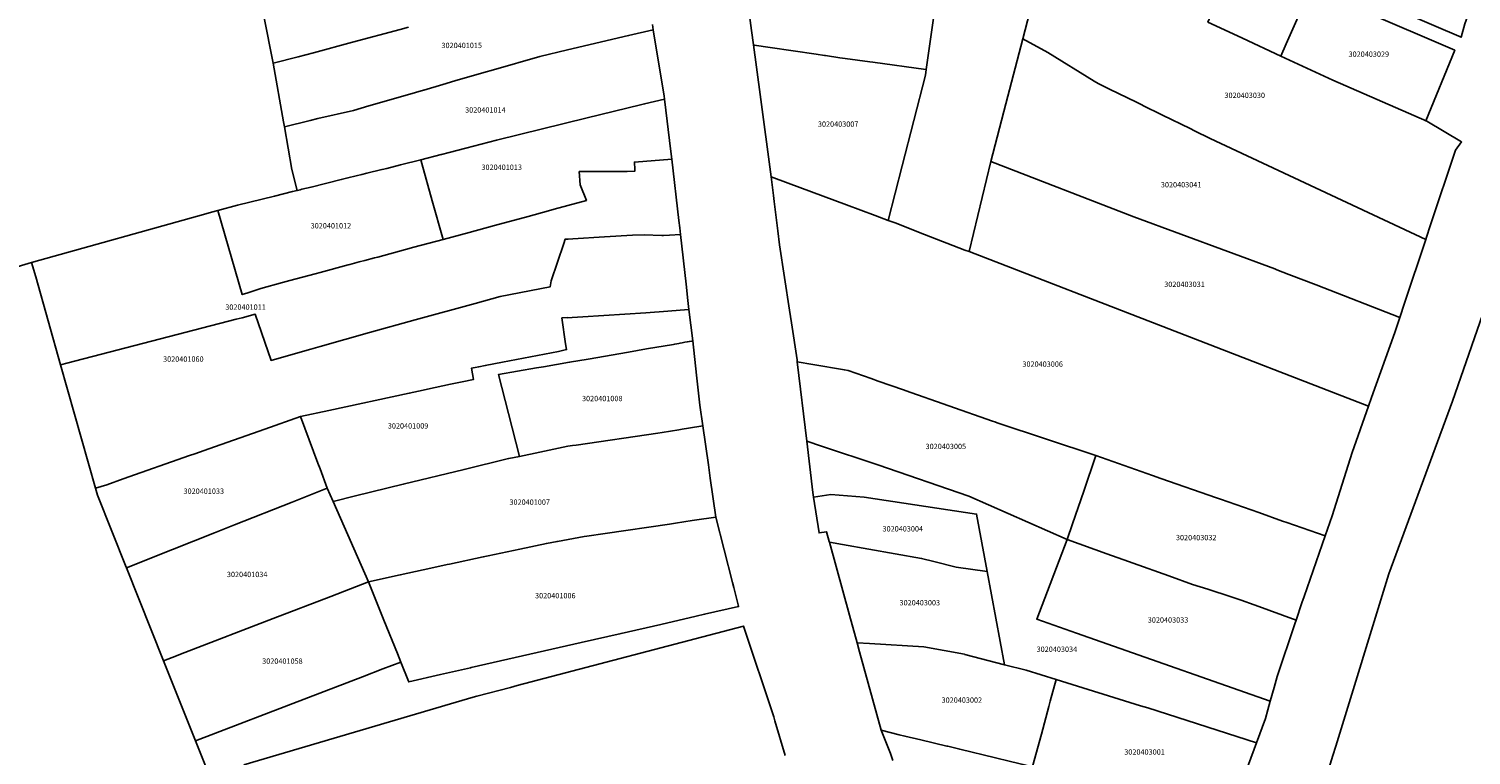
# Model space of a CAD drawing. Units: metres. Extents: x 492739 to 506000, y 9971467 to 9979861.
# Drawn here: x 496608 to 496780, y 9974627 to 9974713 of the extents above; entities that cross this region are included whole.
import ezdxf
from ezdxf.enums import TextEntityAlignment as Align

# ---------------------------------------------------------------- set-up
doc = ezdxf.new("R2010")
doc.units = ezdxf.units.M
doc.header["$MEASUREMENT"] = 0
doc.layers.add('CLAVE_MANUELA_SAENZ', color=7, linetype='Continuous')
doc.layers.add('LOTE_MANUELA_SAENZ', color=5, linetype='Continuous')
doc.styles.add('Arial', font='arial.ttf')

msp = doc.modelspace()

# ---------------------------------------------------------------- linework, layer by layer
at = {"layer": 'LOTE_MANUELA_SAENZ'}
for points in [[(496774.2579, 9974744.0113), (496774.6975, 9974740.6154), (496774.7485, 9974740.2217), (496781.4048, 9974721.2406), (496780.7493, 9974719.4144), (496780.5804, 9974718.9438), (496778.8274, 9974714.0595), (496778.4012, 9974712.4737), (496768.1058, 9974716.9097), (496767.8321, 9974717.0276), (496766.9137, 9974717.4233), (496769.015, 9974725.0305)], [(496716.37, 9974718.9379), (496714.9137, 9974708.6382), (496714.8911, 9974708.6413), (496708.5784, 9974709.5045), (496708.2423, 9974709.5505), (496705.3088, 9974709.9516), (496704.6492, 9974710.0418), (496702.9604, 9974710.293), (496702.832, 9974710.3121), (496701.8429, 9974710.4592), (496696.4056, 9974711.2678), (496694.5021, 9974711.5509), (496694.4123, 9974711.5643), (496694.1861, 9974713.2574), (496693.5491, 9974718.0253), (496693.5292, 9974718.174), (496693.509, 9974718.3251), (496693.004, 9974722.1051), (496697.2414, 9974721.5307), (496704.0731, 9974720.6047), (496704.6892, 9974720.5212), (496709.0284, 9974719.933), (496710, 9974719.8013), (496715.8718, 9974719.0054)], [(496759.9937, 9974717.0609), (496757.6386, 9974711.6902), (496757.0025, 9974710.2397), (496752.4345, 9974712.3626), (496751.3458, 9974712.8685), (496748.3512, 9974714.2602), (496749.2319, 9974716.3239), (496749.2704, 9974716.3027), (496749.4945, 9974716.9391), (496751.2286, 9974721.1404), (496751.5335, 9974721.8791), (496751.6335, 9974722.1202), (496760.5299, 9974718.287)], [(496774.2077, 9974702.5574), (496774.3028, 9974702.505), (496763.1514, 9974707.3821), (496757.0025, 9974710.2397), (496757.6386, 9974711.6902), (496759.9937, 9974717.0609), (496760.5299, 9974718.287), (496766.6626, 9974715.6445), (496777.6276, 9974710.92)], [(496640.3016, 9974694.3015), (496640.2782, 9974694.2957), (496639.6466, 9974696.8015), (496638.76, 9974701.85), (496641.8354, 9974702.6015), (496642.7353, 9974702.8416), (496646.95, 9974703.79), (496648.771, 9974704.3186), (496652.5526, 9974705.4163), (496654.3245, 9974705.9306), (496655.2853, 9974706.2095), (496655.2989, 9974706.2135), (496657.5597, 9974706.8697), (496659.0002, 9974707.2878), (496662.4278, 9974708.2828), (496663.5806, 9974708.6174), (496669.052, 9974710.2056), (496672.3631, 9974710.9781), (496679.6085, 9974712.6684), (496682.53, 9974713.35), (496682.7685, 9974711.8995), (496683.8158, 9974705.5308), (496683.88, 9974705.14), (496681.4942, 9974704.5584), (496681.0084, 9974704.44), (496674.6872, 9974702.8991), (496663.9241, 9974700.2755), (496663.919, 9974700.2742), (496660.2894, 9974699.3317), (496658.317, 9974698.8196), (496657.3947, 9974698.5801), (496657.3491, 9974698.5683), (496654.9383, 9974697.9423), (496652.5555, 9974697.3237), (496650.9204, 9974696.9204), (496650.3479, 9974696.7792), (496650.3383, 9974696.7768), (496648.5394, 9974696.3332), (496647.9435, 9974696.1862), (496647.2701, 9974696.0201), (496646.3075, 9974695.7827), (496646.293, 9974695.7791), (496645.5101, 9974695.586), (496641.9261, 9974694.7021), (496640.8427, 9974694.4349), (496640.6235, 9974694.3809)], [(496771.6709, 9974680.9358), (496771.1052, 9974679.2387), (496761.179, 9974683.0845), (496757.9337, 9974684.3419), (496756.5167, 9974684.8909), (496756.2796, 9974684.9828), (496739.54, 9974691.16), (496722.6003, 9974697.7171), (496724.3755, 9974704.5618), (496726.373, 9974712.2943), (496729.3672, 9974710.6561), (496734.8436, 9974707.274), (496735.3236, 9974706.9775), (496736.6687, 9974706.3181), (496739.8565, 9974704.7553), (496741.338, 9974704.029), (496742.1461, 9974703.6328), (496742.9542, 9974703.2366), (496746.2298, 9974701.6308), (496746.7617, 9974701.37), (496748.6175, 9974700.4602), (496774.1827, 9974688.471)], [(496712.0681, 9974697.2271), (496710.4104, 9974690.7495), (496708.8722, 9974691.344), (496705.4561, 9974692.6058), (496698.5186, 9974695.1683), (496696.5033, 9974695.9127), (496695.1977, 9974705.6853), (496694.4123, 9974711.5643), (496694.5021, 9974711.5509), (496696.4056, 9974711.2678), (496701.8429, 9974710.4592), (496702.832, 9974710.3121), (496702.9604, 9974710.293), (496704.6492, 9974710.0418), (496705.3088, 9974709.9516), (496708.2423, 9974709.5505), (496708.5784, 9974709.5045), (496714.8911, 9974708.6413), (496714.9137, 9974708.6382), (496714.8216, 9974707.9868)], [(496660.6672, 9974689.3164), (496657.6061, 9974688.4938), (496656.3107, 9974693.0816), (496655.0629, 9974697.5011), (496654.9383, 9974697.9423), (496657.3491, 9974698.5683), (496657.3947, 9974698.5801), (496658.317, 9974698.8196), (496660.2894, 9974699.3317), (496663.919, 9974700.2742), (496663.9241, 9974700.2755), (496674.6872, 9974702.8991), (496681.0084, 9974704.44), (496681.4942, 9974704.5584), (496683.88, 9974705.14), (496684.6253, 9974698.9185), (496684.7329, 9974698.0193), (496680.2933, 9974697.6585), (496680.3333, 9974696.7903), (496680.3435, 9974696.5686), (496679.4539, 9974696.5644), (496675.6518, 9974696.5465), (496673.754, 9974696.5375), (496673.8505, 9974694.9795), (496674.6033, 9974693.1199), (496674.6078, 9974693.1087), (496674.5964, 9974693.1056), (496672.3762, 9974692.4996), (496670.7846, 9974692.0652), (496670.082, 9974691.8734), (496667.6854, 9974691.2192), (496663.7121, 9974690.1347)], [(496685.76, 9974689.0899), (496684.4645, 9974688.9999), (496683.7545, 9974688.9398), (496683.544, 9974688.9479), (496681.4347, 9974689.0294), (496680.0548, 9974689.0092), (496676.7392, 9974688.8004), (496673.0032, 9974688.565), (496672.4155, 9974688.5279), (496672.4044, 9974688.5273), (496672.0709, 9974688.5088), (496671.9028, 9974688.0042), (496670.4316, 9974683.5907), (496670.2908, 9974682.861), (496664.3507, 9974681.7077), (496664.3473, 9974681.707), (496661.3858, 9974680.8925), (496654.2692, 9974678.9353), (496648.8603, 9974677.4478), (496643.0019, 9974675.7795), (496641.8875, 9974675.4622), (496638.7089, 9974674.557), (496637.1907, 9974674.1328), (496635.312, 9974679.611), (496633.7365, 9974679.2035), (496633.0585, 9974679.0282), (496612.9298, 9974673.8221), (496612.366, 9974673.673), (496612.2163, 9974673.6335), (496609.2775, 9974684.0363), (496608.7695, 9974685.7407), (496629.4365, 9974691.5273), (496630.1106, 9974691.716), (496630.8688, 9974691.9283), (496630.8709, 9974691.9212), (496633.7603, 9974681.9503), (496634.4336, 9974682.1723), (496635.9793, 9974682.6821), (496638.5421, 9974683.3707), (496639.4071, 9974683.6032), (496642.4295, 9974684.4154), (496643.0089, 9974684.5711), (496646.3475, 9974685.4683), (496646.5337, 9974685.5183), (496647.6481, 9974685.8177), (496648.3197, 9974685.9982), (496649.4699, 9974686.3073), (496649.831, 9974686.4043), (496653.1311, 9974687.2912), (496654.1243, 9974687.5581), (496657.6061, 9974688.4938), (496660.6672, 9974689.3164), (496663.7121, 9974690.1347), (496667.6854, 9974691.2192), (496670.082, 9974691.8734), (496670.7846, 9974692.0652), (496672.3762, 9974692.4996), (496674.5964, 9974693.1056), (496674.6078, 9974693.1087), (496674.6033, 9974693.1199), (496673.8505, 9974694.9795), (496673.754, 9974696.5375), (496675.6518, 9974696.5465), (496679.4539, 9974696.5644), (496680.3435, 9974696.5686), (496680.3333, 9974696.7903), (496680.2933, 9974697.6585), (496684.7329, 9974698.0193), (496685.5692, 9974690.749), (496685.6727, 9974689.8493)], [(496634.4336, 9974682.1723), (496633.7603, 9974681.9503), (496630.8709, 9974691.9212), (496630.8688, 9974691.9283), (496633.2, 9974692.55), (496637.5863, 9974693.6318), (496639.7191, 9974694.1578), (496640.2782, 9974694.2957), (496640.3016, 9974694.3015), (496640.6235, 9974694.3809), (496640.8427, 9974694.4349), (496641.9261, 9974694.7021), (496645.5101, 9974695.586), (496646.293, 9974695.7791), (496646.3075, 9974695.7827), (496647.2701, 9974696.0201), (496647.9435, 9974696.1862), (496648.5394, 9974696.3332), (496650.3383, 9974696.7768), (496650.3479, 9974696.7792), (496650.9204, 9974696.9204), (496652.5555, 9974697.3237), (496654.9383, 9974697.9423), (496655.0629, 9974697.5011), (496656.3107, 9974693.0816), (496657.6061, 9974688.4938), (496654.1243, 9974687.5581), (496653.1311, 9974687.2912), (496649.831, 9974686.4043), (496649.4699, 9974686.3073), (496648.3197, 9974685.9982), (496647.6481, 9974685.8177), (496646.5337, 9974685.5183), (496646.3475, 9974685.4683), (496643.0089, 9974684.5711), (496642.4295, 9974684.4154), (496639.4071, 9974683.6032), (496638.5421, 9974683.3707), (496635.9793, 9974682.6821)], [(496739.54, 9974691.16), (496756.2796, 9974684.9828), (496756.5167, 9974684.8909), (496757.9337, 9974684.3419), (496761.179, 9974683.0845), (496771.1052, 9974679.2387), (496770.5125, 9974677.4606), (496767.7621, 9974669.7288), (496767.4029, 9974668.7191), (496719.9963, 9974687.044), (496722.6003, 9974697.7171)], [(496763.0811, 9974655.7016), (496762.2547, 9974653.3196), (496757.7092, 9974654.9114), (496757.2016, 9974655.0892), (496754.3702, 9974656.0807), (496749.8301, 9974657.6707), (496749.3679, 9974657.8326), (496742.7493, 9974660.1504), (496741.7481, 9974660.501), (496735.046, 9974662.8481), (496723.3553, 9974666.7451), (496723.0453, 9974666.8484), (496722.7863, 9974666.939), (496712.4383, 9974670.5591), (496712.3376, 9974670.5943), (496712.2097, 9974670.639), (496709.2343, 9974671.6799), (496708.3708, 9974671.982), (496705.6756, 9974672.9249), (496705.2065, 9974673.0048), (496701.4538, 9974673.6441), (496699.6228, 9974673.956), (496699.5922, 9974674.2138), (496698.9285, 9974678.6044), (496698.7043, 9974680.0876), (496697.5285, 9974687.8663), (496697.3195, 9974689.5063), (496696.8741, 9974693.0023), (496696.7832, 9974693.7157), (496696.5033, 9974695.9127), (496698.5186, 9974695.1683), (496705.4561, 9974692.6058), (496708.8722, 9974691.344), (496710.4104, 9974690.7495), (496711.2154, 9974690.4383), (496714.7134, 9974689.0861), (496719.5162, 9974687.2296), (496719.9963, 9974687.044), (496767.4029, 9974668.7191), (496765.4427, 9974663.2088)], [(496685.76, 9974689.0899), (496686.4226, 9974683.1932), (496686.64, 9974681.2584), (496686.76, 9974680.19), (496686.7267, 9974680.1877), (496686.6937, 9974680.1855), (496684.2668, 9974679.9904), (496681.65, 9974679.78), (496681.6463, 9974679.7798), (496674.1826, 9974679.3194), (496672.8963, 9974679.24), (496672.3871, 9974679.2086), (496672.3865, 9974679.2166), (496671.7001, 9974679.1701), (496672.1366, 9974676.1174), (496672.2374, 9974675.4222), (496671.2779, 9974675.1887), (496664.6587, 9974673.9278), (496662.59, 9974673.5337), (496661.8183, 9974673.3867), (496661.3953, 9974673.3061), (496661.1641, 9974673.2621), (496660.9591, 9974673.2171), (496661.2168, 9974671.8881), (496659.8461, 9974671.5939), (496658.4852, 9974671.3019), (496656.6387, 9974670.9057), (496654.6832, 9974670.4861), (496653.5718, 9974670.2476), (496644.0376, 9974668.2019), (496640.6673, 9974667.4787), (496636.4454, 9974665.9922), (496629.7991, 9974663.6522), (496628.13, 9974663.0645), (496627.5147, 9974662.8479), (496619.6492, 9974660.0785), (496617.6916, 9974659.3893), (496616.3567, 9974658.978), (496612.2163, 9974673.6335), (496612.366, 9974673.673), (496612.9298, 9974673.8221), (496633.0585, 9974679.0282), (496633.7365, 9974679.2035), (496635.312, 9974679.611), (496637.1907, 9974674.1328), (496638.7089, 9974674.557), (496641.8875, 9974675.4622), (496643.0019, 9974675.7795), (496648.8603, 9974677.4478), (496654.2692, 9974678.9353), (496661.3858, 9974680.8925), (496664.3473, 9974681.707), (496664.3507, 9974681.7077), (496670.2908, 9974682.861), (496670.4316, 9974683.5907), (496671.9028, 9974688.0042), (496672.0709, 9974688.5088), (496672.4044, 9974688.5273), (496672.4155, 9974688.5279), (496673.0032, 9974688.565), (496676.7392, 9974688.8004), (496680.0548, 9974689.0092), (496681.4347, 9974689.0294), (496683.544, 9974688.9479), (496683.7545, 9974688.9398), (496684.4645, 9974688.9999)], [(496583.3983, 9974678.1141), (496608.7695, 9974685.7407), (496609.2775, 9974684.0363), (496612.2163, 9974673.6335), (496616.3567, 9974658.978), (496616.5883, 9974658.1583), (496619.9915, 9974649.6251), (496620.0283, 9974649.5327), (496624.4258, 9974638.5065), (496628.2053, 9974629.0301), (496629.8719, 9974624.8511), (496626.6795, 9974623.8191), (496619.3674, 9974621.4555), (496617.5021, 9974620.8525), (496606.6299, 9974617.3383), (496605.1323, 9974616.8541), (496596.9269, 9974614.6138), (496595.2201, 9974620.1179), (496590.2921, 9974618.5987), (496590.0375, 9974619.4831), (496588.1629, 9974639.1643), (496591.2391, 9974640.1415)], [(496686.76, 9974680.19), (496687.2192, 9974676.4583), (496687.1049, 9974676.4377), (496686.7908, 9974676.3811), (496686.5812, 9974676.3434), (496686.2593, 9974676.2855), (496685.9589, 9974676.2314), (496685.7055, 9974676.1858), (496685.5596, 9974676.1595), (496685.0714, 9974676.0716), (496684.9148, 9974676.0434), (496681.7372, 9974675.4953), (496679.5986, 9974675.1264), (496674.7893, 9974674.2968), (496672.6095, 9974673.9208), (496669.5083, 9974673.3859), (496668.6677, 9974673.2409), (496664.1662, 9974672.4644), (496665.3416, 9974667.8609), (496666.6537, 9974662.7218), (496665.4001, 9974662.5101), (496665.3353, 9974662.4943), (496660.0878, 9974661.2125), (496652.8589, 9974659.4467), (496647.2102, 9974658.0669), (496644.5345, 9974657.4133), (496643.8429, 9974658.9853), (496642.9884, 9974661.2708), (496642.7279, 9974661.9675), (496640.6673, 9974667.4787), (496644.0376, 9974668.2019), (496653.5718, 9974670.2476), (496654.6832, 9974670.4861), (496656.6387, 9974670.9057), (496658.4852, 9974671.3019), (496659.8461, 9974671.5939), (496661.2168, 9974671.8881), (496660.9591, 9974673.2171), (496661.1641, 9974673.2621), (496661.3953, 9974673.3061), (496661.8183, 9974673.3867), (496662.59, 9974673.5337), (496664.6587, 9974673.9278), (496671.2779, 9974675.1887), (496672.2374, 9974675.4222), (496672.1366, 9974676.1174), (496671.7001, 9974679.1701), (496672.3865, 9974679.2166), (496672.3871, 9974679.2086), (496672.8963, 9974679.24), (496674.1826, 9974679.3194), (496681.6463, 9974679.7798), (496681.65, 9974679.78), (496684.2668, 9974679.9904), (496686.6937, 9974680.1855), (496686.7267, 9974680.1877)], [(496669.0778, 9974663.2432), (496666.6537, 9974662.7218), (496665.3416, 9974667.8609), (496664.1662, 9974672.4644), (496668.6677, 9974673.2409), (496669.5083, 9974673.3859), (496672.6095, 9974673.9208), (496674.7893, 9974674.2968), (496679.5986, 9974675.1264), (496681.7372, 9974675.4953), (496684.9148, 9974676.0434), (496685.0714, 9974676.0716), (496685.5596, 9974676.1595), (496685.7055, 9974676.1858), (496685.9589, 9974676.2314), (496686.2593, 9974676.2855), (496686.5812, 9974676.3434), (496686.7908, 9974676.3811), (496687.1049, 9974676.4377), (496687.2192, 9974676.4583), (496687.6715, 9974672.4032), (496688.0697, 9974668.8309), (496688.4131, 9974666.3968), (496686.7228, 9974666.1113), (496685.9591, 9974665.9823), (496685.5715, 9974665.9168), (496683.5848, 9974665.5813), (496683.0903, 9974665.5095), (496673.3994, 9974664.1034), (496672.9468, 9974664.0377), (496672.4098, 9974663.9598)], [(496732.2732, 9974654.7409), (496731.6371, 9974652.881), (496719.9871, 9974658.0385), (496709.1873, 9974661.7364), (496702.5031, 9974663.9568), (496700.7388, 9974664.5429), (496699.6228, 9974673.956), (496701.4538, 9974673.6441), (496705.2065, 9974673.0048), (496705.6756, 9974672.9249), (496708.3708, 9974671.982), (496709.2343, 9974671.6799), (496712.2097, 9974670.639), (496712.3376, 9974670.5943), (496712.4383, 9974670.5591), (496722.7863, 9974666.939), (496723.0453, 9974666.8484), (496723.3553, 9974666.7451), (496735.046, 9974662.8481), (496733.6009, 9974658.623)], [(496621.1432, 9974649.9753), (496620.0283, 9974649.5327), (496619.9915, 9974649.6251), (496616.5883, 9974658.1583), (496616.3567, 9974658.978), (496617.6916, 9974659.3893), (496619.6492, 9974660.0785), (496627.5147, 9974662.8479), (496628.13, 9974663.0645), (496629.7991, 9974663.6522), (496636.4454, 9974665.9922), (496640.6673, 9974667.4787), (496642.7279, 9974661.9675), (496642.9884, 9974661.2708), (496643.8429, 9974658.9853), (496639.6826, 9974657.334), (496632.8511, 9974654.6224), (496630.4537, 9974653.6708), (496622.9943, 9974650.71)], [(496652.5026, 9974648.6932), (496648.7345, 9974647.8669), (496644.5345, 9974657.4133), (496647.2102, 9974658.0669), (496652.8589, 9974659.4467), (496660.0878, 9974661.2125), (496665.3353, 9974662.4943), (496665.4001, 9974662.5101), (496666.6537, 9974662.7218), (496669.0778, 9974663.2432), (496672.4098, 9974663.9598), (496672.9468, 9974664.0377), (496673.3994, 9974664.1034), (496683.0903, 9974665.5095), (496683.5848, 9974665.5813), (496685.5715, 9974665.9168), (496685.9591, 9974665.9823), (496686.7228, 9974666.1113), (496688.4131, 9974666.3968), (496689.0651, 9974661.7719), (496689.2891, 9974660.183), (496689.9599, 9974655.5335), (496687.4101, 9974655.1731), (496687.1502, 9974655.133), (496685.1504, 9974654.8327), (496684.9304, 9974654.8027), (496684.4591, 9974654.734), (496676.8212, 9974653.6214), (496674.6473, 9974653.3037), (496674.3505, 9974653.2603), (496671.1736, 9974652.6743), (496671.1198, 9974652.6644), (496669.85, 9974652.43), (496666.7121, 9974651.7603), (496662.9469, 9974650.9567), (496662.3641, 9974650.8323), (496658.3633, 9974649.9784), (496658.0703, 9974649.9141), (496656.142, 9974649.4913)], [(496709.1873, 9974661.7364), (496719.9871, 9974658.0385), (496731.6371, 9974652.881), (496728.029, 9974643.4511), (496732.7464, 9974641.7938), (496735.6954, 9974640.7578), (496755.7438, 9974633.7145), (496755.1621, 9974631.6504), (496754.1103, 9974628.7879), (496741.1999, 9974632.9142), (496740.3408, 9974633.1823), (496730.35, 9974636.3), (496726.79, 9974637.38), (496724.2159, 9974638.0474), (496722.1539, 9974649.1085), (496720.8867, 9974655.9057), (496707.5581, 9974657.9164), (496703.5883, 9974658.2495), (496701.5442, 9974657.9285), (496701.4576, 9974658.4799), (496700.7388, 9974664.5429), (496702.5031, 9974663.9568)], [(496759.5055, 9974645.3724), (496758.8136, 9974643.316), (496753.9338, 9974645.1125), (496753.8128, 9974645.157), (496752.2968, 9974645.7151), (496751.1013, 9974646.1008), (496748.3471, 9974646.9892), (496746.5241, 9974647.5773), (496743.701, 9974648.5831), (496743.6974, 9974648.5843), (496739.4871, 9974650.0843), (496738.9219, 9974650.2857), (496736.3466, 9974651.2032), (496731.6371, 9974652.881), (496732.2732, 9974654.7409), (496733.6009, 9974658.623), (496735.046, 9974662.8481), (496741.7481, 9974660.501), (496742.7493, 9974660.1504), (496749.3679, 9974657.8326), (496749.8301, 9974657.6707), (496754.3702, 9974656.0807), (496757.2016, 9974655.0892), (496757.7092, 9974654.9114), (496762.2547, 9974653.3196), (496759.7601, 9974646.1292)], [(496625.4415, 9974638.9025), (496624.4258, 9974638.5065), (496620.0283, 9974649.5327), (496621.1432, 9974649.9753), (496622.9943, 9974650.71), (496630.4537, 9974653.6708), (496632.8511, 9974654.6224), (496639.6826, 9974657.334), (496643.8429, 9974658.9853), (496644.5345, 9974657.4133), (496648.7345, 9974647.8669), (496646.5878, 9974647.0415), (496644.2668, 9974646.149), (496637.4245, 9974643.5181), (496626.9319, 9974639.4836)], [(496720.8867, 9974655.9057), (496722.1539, 9974649.1085), (496718.4587, 9974649.6289), (496715.8236, 9974650.292), (496714.3688, 9974650.6581), (496705.0031, 9974652.291), (496703.4232, 9974652.5665), (496703.397, 9974652.6612), (496703.0987, 9974653.8196), (496702.2116, 9974653.6777), (496701.5442, 9974657.9285), (496703.5883, 9974658.2495), (496707.5581, 9974657.9164)], [(496657.2925, 9974636.8649), (496653.5251, 9974636.0046), (496653.4961, 9974636.1087), (496652.5854, 9974638.3575), (496652.1807, 9974639.3569), (496650.5659, 9974643.3445), (496648.7345, 9974647.8669), (496652.5026, 9974648.6932), (496656.142, 9974649.4913), (496658.0703, 9974649.9141), (496658.3633, 9974649.9784), (496662.3641, 9974650.8323), (496662.9469, 9974650.9567), (496666.7121, 9974651.7603), (496669.85, 9974652.43), (496671.1198, 9974652.6644), (496671.1736, 9974652.6743), (496674.3505, 9974653.2603), (496674.6473, 9974653.3037), (496676.8212, 9974653.6214), (496684.4591, 9974654.734), (496684.9304, 9974654.8027), (496685.1504, 9974654.8327), (496687.1502, 9974655.133), (496687.4101, 9974655.1731), (496689.9599, 9974655.5335), (496689.9601, 9974655.5301), (496691.9288, 9974647.7917), (496692.0768, 9974647.2102), (496692.6042, 9974645.1373), (496692.6544, 9974644.9398), (496688.6252, 9974644.0197), (496687.6046, 9974643.7867), (496683.4107, 9974642.829), (496678.7155, 9974641.7569), (496673.9565, 9974640.6701), (496660.9261, 9974637.6946), (496660.8405, 9974637.6751)], [(496722.1539, 9974649.1085), (496724.2159, 9974638.0474), (496719.5004, 9974639.2699), (496719.4418, 9974639.2806), (496714.6306, 9974640.159), (496708.1889, 9974640.5509), (496706.7213, 9974640.6402), (496705.8108, 9974643.9328), (496703.4232, 9974652.5665), (496705.0031, 9974652.291), (496714.3688, 9974650.6581), (496715.8236, 9974650.292), (496718.4587, 9974649.6289)], [(496756.1995, 9974635.3317), (496755.7438, 9974633.7145), (496735.6954, 9974640.7578), (496732.7464, 9974641.7938), (496728.029, 9974643.4511), (496731.6371, 9974652.881), (496736.3466, 9974651.2032), (496738.9219, 9974650.2857), (496739.4871, 9974650.0843), (496743.6974, 9974648.5843), (496743.701, 9974648.5831), (496746.5241, 9974647.5773), (496748.3471, 9974646.9892), (496751.1013, 9974646.1008), (496752.2968, 9974645.7151), (496753.8128, 9974645.157), (496753.9338, 9974645.1125), (496758.8136, 9974643.316), (496758.675, 9974642.9039), (496756.5713, 9974636.6512)], [(496641.6125, 9974634.1594), (496628.2053, 9974629.0301), (496624.4258, 9974638.5065), (496625.4415, 9974638.9025), (496626.9319, 9974639.4836), (496637.4245, 9974643.5181), (496644.2668, 9974646.149), (496646.5878, 9974647.0415), (496648.7345, 9974647.8669), (496650.5659, 9974643.3445), (496652.1807, 9974639.3569), (496652.5854, 9974638.3575), (496650.4373, 9974637.5356), (496648.0472, 9974636.6212)], [(496728.5798, 9974629.82), (496727.523, 9974625.9515), (496726.9138, 9974626.0976), (496724.7745, 9974626.6107), (496723.1214, 9974627.0072), (496718.9018, 9974628.0193), (496717.4719, 9974628.3623), (496717.3512, 9974628.3913), (496714.262, 9974629.1323), (496712.3962, 9974629.5798), (496711.7136, 9974629.7347), (496709.5816, 9974630.2973), (496707.0137, 9974639.5829), (496706.7213, 9974640.6402), (496708.1889, 9974640.5509), (496714.6306, 9974640.159), (496719.4418, 9974639.2806), (496719.5004, 9974639.2699), (496724.2159, 9974638.0474), (496726.79, 9974637.38), (496730.35, 9974636.3), (496729.642, 9974633.7082), (496729.4764, 9974633.1021)], [(496730.35, 9974636.3), (496740.3408, 9974633.1823), (496741.1999, 9974632.9142), (496754.1103, 9974628.7879), (496750.7191, 9974619.5582), (496750.6041, 9974619.2204), (496750.5993, 9974619.2064), (496750.587, 9974619.2101), (496750.2731, 9974619.3048), (496742.1422, 9974621.7588), (496740.2492, 9974622.3301), (496739.7206, 9974622.4896), (496731.2814, 9974625.0366), (496730.9292, 9974625.1246), (496728.7319, 9974625.6615), (496727.523, 9974625.9515), (496728.5798, 9974629.82), (496729.4764, 9974633.1021), (496729.642, 9974633.7082)]]:
    msp.add_lwpolyline(points, close=True, dxfattribs=at)
for points in [[(496634.61, 9974723.5801), (496637.3214, 9974709.9751), (496637.44, 9974709.38), (496638.6604, 9974702.4179), (496638.76, 9974701.85), (496639.6466, 9974696.8015), (496640.2782, 9974694.2957), (496639.7191, 9974694.1578), (496637.5863, 9974693.6318), (496633.2, 9974692.55), (496630.8688, 9974691.9283), (496630.1106, 9974691.716), (496629.4365, 9974691.5273), (496608.7695, 9974685.7407), (496583.3983, 9974678.1141), (496566.3881, 9974672.5601), (496547.3031, 9974666.4671), (496545.9947, 9974666.0457), (496530.8921, 9974661.1821), (496518.3821, 9974657.2201), (496504.573, 9974720.8264)], [(496653.4744, 9974713.6669), (496652.511, 9974713.4061), (496646.85, 9974711.8734), (496646.8434, 9974711.8716), (496642.204, 9974710.6409), (496640.3942, 9974710.1606), (496637.44, 9974709.38), (496637.3214, 9974709.9751), (496634.61, 9974723.5801)], [(496729.1904, 9974723.1647), (496726.373, 9974712.2943), (496724.3755, 9974704.5618), (496722.6003, 9974697.7171), (496719.9963, 9974687.044), (496719.5162, 9974687.2296), (496714.7134, 9974689.0861), (496711.2154, 9974690.4383), (496710.4104, 9974690.7495), (496712.0681, 9974697.2271), (496714.8216, 9974707.9868), (496714.9137, 9974708.6382), (496716.37, 9974718.9379)], [(496748.3512, 9974714.2602), (496751.3458, 9974712.8685), (496752.4345, 9974712.3626), (496757.0025, 9974710.2397), (496763.1514, 9974707.3821), (496774.3028, 9974702.505), (496778.4352, 9974700.0481), (496777.7237, 9974699.0941), (496774.7639, 9974690.2146), (496774.7309, 9974690.1155), (496774.2731, 9974688.7423), (496774.1827, 9974688.471), (496748.6175, 9974700.4602), (496746.7617, 9974701.37), (496746.2298, 9974701.6308), (496742.9542, 9974703.2366), (496742.1461, 9974703.6328), (496741.338, 9974704.029), (496739.8565, 9974704.7553), (496736.6687, 9974706.3181), (496735.3236, 9974706.9775), (496734.8436, 9974707.274), (496729.3672, 9974710.6561), (496726.373, 9974712.2943), (496729.1904, 9974723.1647)], [(496682.4288, 9974713.99), (496682.53, 9974713.35), (496679.6085, 9974712.6684), (496672.3631, 9974710.9781), (496669.052, 9974710.2056), (496663.5806, 9974708.6174), (496662.4278, 9974708.2828), (496659.0002, 9974707.2878), (496657.5597, 9974706.8697), (496655.2989, 9974706.2135), (496655.2853, 9974706.2095), (496654.3245, 9974705.9306), (496652.5526, 9974705.4163), (496648.771, 9974704.3186), (496646.95, 9974703.79), (496642.7353, 9974702.8416), (496641.8354, 9974702.6015), (496638.76, 9974701.85), (496638.6604, 9974702.4179), (496637.44, 9974709.38), (496640.3942, 9974710.1606), (496642.204, 9974710.6409), (496646.8434, 9974711.8716), (496646.85, 9974711.8734), (496652.511, 9974713.4061), (496653.4744, 9974713.6669)], [(496783.8315, 9974615.5517), (496779.5259, 9974609.2109), (496759.8729, 9974617.1127), (496760.1133, 9974617.6909), (496760.5663, 9974618.8273), (496763.1699, 9974627.2581), (496763.5137, 9974628.3711), (496769.8267, 9974648.8135), (496777.3673, 9974669.3187), (496781.9001, 9974682.4001)], [(496633.9585, 9974626.1513), (496658.4741, 9974633.3977), (496661.1433, 9974634.1865), (496661.5963, 9974634.3057), (496665.5931, 9974635.3561), (496666.3843, 9974635.5639), (496693.2519, 9974642.6251), (496696.8235, 9974631.8665), (496696.9627, 9974631.3863), (496698.1653, 9974627.2729)], [(496710.9662, 9974626.6622), (496710.6929, 9974627.5191), (496709.5816, 9974630.2973), (496711.7136, 9974629.7347), (496712.3962, 9974629.5798), (496714.262, 9974629.1323), (496717.3512, 9974628.3913), (496717.4719, 9974628.3623), (496718.9018, 9974628.0193), (496723.1214, 9974627.0072)]]:
    msp.add_lwpolyline(points, dxfattribs=at)

# ---------------------------------------------------------------- texts
at = {"layer": 'CLAVE_MANUELA_SAENZ', "color": 7, "style": 'Arial'}
for s, p in [('3020401015', (496659.8048, 9974710.9867)), ('3020403029', (496767.4321, 9974709.9493)), ('3020403030', (496752.7109, 9974705.067)), ('3020401014', (496662.61, 9974703.3313)), ('3020403007', (496704.4706, 9974701.6526)), ('3020401013', (496664.5468, 9974696.5371)), ('3020403041', (496745.164, 9974694.4615)), ('3020401012', (496644.2837, 9974689.594)), ('3020403031', (496745.5651, 9974682.6501)), ('3020401011', (496634.1545, 9974679.9451)), ('3020401060', (496626.7733, 9974673.7788)), ('3020403006', (496728.7357, 9974673.184)), ('3020401008', (496676.4795, 9974669.1018)), ('3020401009', (496653.4401, 9974665.857)), ('3020403005', (496717.2453, 9974663.4223)), ('3020401033', (496629.1944, 9974658.1128)), ('3020401007', (496667.8695, 9974656.8118)), ('3020403004', (496712.1357, 9974653.6483)), ('3020403032', (496746.9515, 9974652.6052)), ('3020401034', (496634.3443, 9974648.2369)), ('3020401006', (496670.9088, 9974645.7147)), ('3020403003', (496714.1555, 9974644.8823)), ('3020403033', (496743.6108, 9974642.8378)), ('3020403034', (496730.4196, 9974639.363)), ('3020401058', (496638.5307, 9974637.9533)), ('3020403002', (496719.1429, 9974633.3332)), ('3020403001', (496740.8235, 9974627.1741))]:
    msp.add_text(s, height=0.635, dxfattribs=at).set_placement(p, align=Align.BOTTOM_CENTER)

doc.saveas('drawing.dxf')
